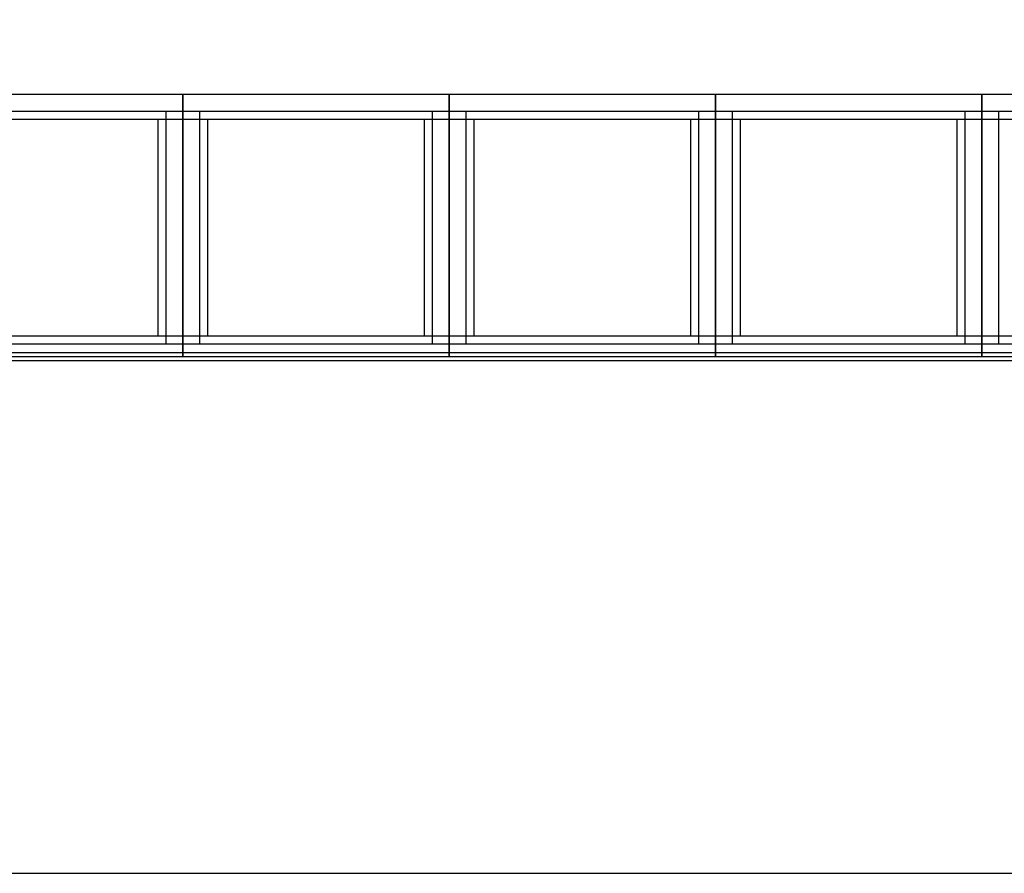
# Model space of a CAD drawing. Extents: x 2288615 to 4597412, y 5031437 to 10071280.
# Drawn here: x 2298506 to 2298535, y 5031903 to 5031928 of the extents above; entities that cross this region are included whole.
import ezdxf

# ---------------------------------------------------------------- set-up
doc = ezdxf.new("R2010")
doc.units = 0
doc.header["$MEASUREMENT"] = 0
doc.layers.get('0').update_dxf_attribs({"linetype": 'CONTINUOUS'})
doc.layers.add('MURI', color=5, linetype='CONTINUOUS')
doc.layers.add('SOLAIO_IMPALCATO', color=7, linetype='CONTINUOUS')

msp = doc.modelspace()

# ---------------------------------------------------------------- wipeouts: each hides what was drawn before it
at = {"color": 0, "lineweight": 0, "ltscale": 9302.716617}
msp.add_wipeout([(2298485.223, 5031924.105), (2298485.413, 5031924.105), (2298485.413, 5031902.735), (2298724.833, 5031902.735), (2298724.833, 5031924.105), (2298725.023, 5031924.105), (2298725.023, 5031937.371), (2298485.223, 5031937.371)], dxfattribs=at).translate(0, 0, 7.45).dxf.layer = 'MURI'

# ---------------------------------------------------------------- next in the draw order: linework, layer by layer
at = {"linetype": 'Continuous', "ltscale": 1000}
for p, q in [((2298590.623, 5031926.135, 7.45), (2298487.75, 5031926.135, 7.45)), ((2298510.623, 5031926.135, 7.45), (2298510.623, 5031918.267, 7.45)), ((2298510.623, 5031918.267, 7.45), (2298510.623, 5031926.135, 7.45)), ((2298518.623, 5031926.135, 7.45), (2298518.623, 5031918.267, 7.45)), ((2298518.623, 5031926.135, 7.45), (2298518.623, 5031918.267, 7.45)), ((2298518.623, 5031918.267, 7.45), (2298518.623, 5031926.135, 7.45)), ((2298526.623, 5031926.135, 7.45), (2298526.623, 5031918.267, 7.45)), ((2298526.623, 5031918.267, 7.45), (2298526.623, 5031926.135, 7.45)), ((2298534.623, 5031926.135, 7.45), (2298534.623, 5031918.267, 7.45)), ((2298534.623, 5031918.267, 7.45), (2298534.623, 5031926.135, 7.45)), ((2298488.25, 5031925.635, 7.45), (2298590.123, 5031925.635, 7.45)), ((2298510.123, 5031918.635, 7.45), (2298510.123, 5031925.635, 7.45)), ((2298511.123, 5031925.635, 7.45), (2298511.123, 5031918.635, 7.45)), ((2298518.123, 5031918.635, 7.45), (2298518.123, 5031925.635, 7.45)), ((2298518.123, 5031918.635, 7.45), (2298518.123, 5031925.635, 7.45)), ((2298519.123, 5031925.635, 7.45), (2298519.123, 5031918.635, 7.45)), ((2298526.123, 5031918.635, 7.45), (2298526.123, 5031925.635, 7.45)), ((2298527.123, 5031925.635, 7.45), (2298527.123, 5031918.635, 7.45)), ((2298534.123, 5031918.635, 7.45), (2298534.123, 5031925.635, 7.45)), ((2298535.123, 5031925.635, 7.45), (2298535.123, 5031918.635, 7.45)), ((2298589.873, 5031925.385, 7.45), (2298488.5, 5031925.385, 7.45)), ((2298509.873, 5031925.385, 7.45), (2298509.873, 5031918.885, 7.45)), ((2298511.373, 5031918.885, 7.45), (2298511.373, 5031925.385, 7.45)), ((2298517.873, 5031925.385, 7.45), (2298517.873, 5031918.885, 7.45)), ((2298517.873, 5031925.385, 7.45), (2298517.873, 5031918.885, 7.45)), ((2298519.373, 5031918.885, 7.45), (2298519.373, 5031925.385, 7.45)), ((2298525.873, 5031925.385, 7.45), (2298525.873, 5031918.885, 7.45)), ((2298527.373, 5031918.885, 7.45), (2298527.373, 5031925.385, 7.45)), ((2298533.873, 5031925.385, 7.45), (2298533.873, 5031918.885, 7.45)), ((2298488.5, 5031918.885, 7.45), (2298589.873, 5031918.885, 7.45)), ((2298590.123, 5031918.635, 7.45), (2298488.25, 5031918.635, 7.45)), ((2298487.75, 5031918.385, 7.45), (2298590.623, 5031918.385, 7.45)), ((2298590.623, 5031918.251, 7.45), (2298487.75, 5031918.251, 7.45)), ((2298590.623, 5031918.135, 7.45), (2298487.75, 5031918.135, 7.45))]:
    msp.add_line(p, q, dxfattribs=at)
at = {"layer": 'SOLAIO_IMPALCATO', "color": 0, "ltscale": 1000}
msp.add_line((2298485.223, 5031902.735, 7.45), (2298725.023, 5031902.735, 7.45), dxfattribs=at)

doc.saveas('drawing.dxf')
